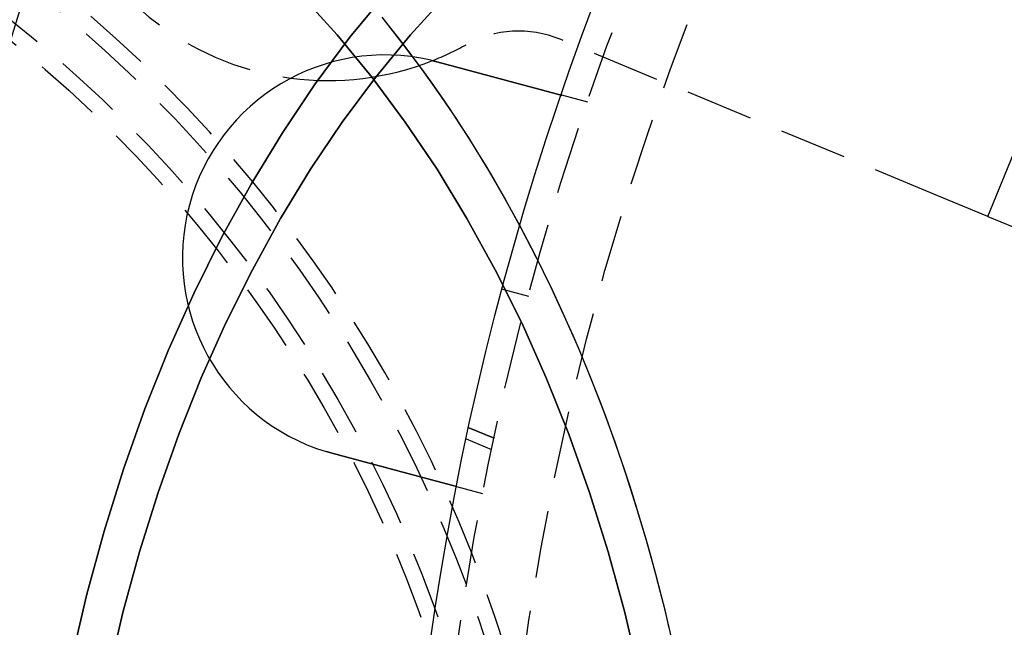
# Model space of a CAD drawing. Extents: x 1232 to 1588, y -176 to 1019.
# Drawn here: x 1314 to 1350, y -10 to 12 of the extents above; entities that cross this region are included whole.
import ezdxf

# ---------------------------------------------------------------- set-up
doc = ezdxf.new("R2010")
doc.units = 0
doc.header["$LTSCALE"] = 10
doc.linetypes.add('VERDECKT', pattern=[0.375, 0.25, -0.125])
doc.layers.get('0').update_dxf_attribs({"linetype": 'CONTINUOUS'})

# ---------------------------------------------------------------- blocks, each defined once
blk = doc.blocks.new('A$C5E34CEC4')
at = {"color": 1, "linetype": 'VERDECKT'}
for p, q in [((879.367, 531.346), (883.194, 540.585)), ((877.519, 532.111), (863.54, 537.902)), ((864.568, 535.573), (863.6, 535.833)), ((879.367, 531.346), (877.519, 532.111)), ((879.367, 531.346), (883.063, 529.815)), ((861.411, 528.655), (862.377, 528.396)), ((861.107, 523.138), (860.168, 523.527)), ((860.168, 523.527), (861.107, 523.138)), ((861.016, 522.711), (860.077, 523.1)), ((860.686, 521.084), (859.718, 521.344))]:
    blk.add_line(p, q, dxfattribs=at)
for points in [[(856.94, 538.714, 0), (857.314, 538.249, 0), (857.683, 537.777, 0), (858.048, 537.297, 0), (858.408, 536.81, 0), (858.764, 536.317, 0), (859.114, 535.816, 0), (859.46, 535.309, 0), (859.8, 534.794, 0), (860.136, 534.274, 0), (860.466, 533.747, 0), (860.791, 533.213, 0), (861.111, 532.673, 0), (861.426, 532.127, 0), (861.735, 531.575, 0), (862.039, 531.017, 0), (862.338, 530.453, 0), (862.63, 529.883, 0), (862.918, 529.307, 0), (863.199, 528.726, 0), (863.475, 528.14, 0), (863.745, 527.548, 0), (864.01, 526.951, 0), (864.268, 526.349, 0), (864.521, 525.741, 0), (864.767, 525.129, 0), (865.008, 524.513, 0), (865.243, 523.891, 0), (865.471, 523.265, 0), (865.693, 522.635, 0), (865.91, 522, 0), (866.12, 521.361, 0), (866.323, 520.718, 0), (866.521, 520.072, 0), (866.712, 519.421, 0), (866.896, 518.767, 0), (867.075, 518.109, 0), (867.247, 517.448, 0), (867.412, 516.783, 0), (867.571, 516.116, 0)], [(856.976, 538.67, 0), (857.677, 537.784, 0), (858.363, 536.873, 0), (859.031, 535.936, 0), (859.681, 534.976, 0), (860.314, 533.991, 0), (860.928, 532.984, 0), (861.524, 531.954, 0), (862.1, 530.903, 0), (862.657, 529.83, 0), (863.194, 528.738, 0), (863.71, 527.626, 0), (864.206, 526.496, 0), (864.681, 525.347, 0), (865.134, 524.182, 0), (865.566, 523, 0), (865.975, 521.802, 0), (866.363, 520.59, 0), (866.728, 519.364, 0), (867.07, 518.125, 0), (867.39, 516.874, 0), (867.686, 515.611, 0)], [(857.104, 539.608, 0), (855.764, 537.973, 0), (854.482, 536.247, 0), (853.262, 534.434, 0), (852.105, 532.539, 0), (851.016, 530.565, 0), (849.997, 528.519, 0), (849.05, 526.404, 0), (848.178, 524.226, 0), (847.382, 521.99, 0), (846.665, 519.701, 0), (846.028, 517.366, 0), (845.472, 514.989, 0)], [(845.472, 514.989, 0), (846.028, 517.366, 0), (846.665, 519.701, 0), (847.382, 521.99, 0), (848.178, 524.226, 0), (849.05, 526.404, 0), (849.997, 528.519, 0), (851.016, 530.565, 0), (852.105, 532.539, 0), (853.262, 534.434, 0), (854.482, 536.247, 0), (855.764, 537.973, 0), (857.104, 539.608, 0)], [(866.469, 514.408, 0), (865.936, 516.692, 0), (865.324, 518.936, 0), (864.635, 521.135, 0), (863.87, 523.283, 0), (863.032, 525.376, 0), (862.122, 527.407, 0), (861.143, 529.374, 0), (860.096, 531.27, 0), (858.986, 533.091, 0), (857.813, 534.833, 0), (856.581, 536.491, 0), (855.294, 538.062, 0), (853.953, 539.542, 0), (852.563, 540.926, 0), (851.126, 542.213, 0), (849.646, 543.399, 0), (848.127, 544.48, 0), (846.572, 545.455, 0), (844.986, 546.32, 0), (843.371, 547.075, 0)], [(843.371, 547.075, 0), (844.986, 546.32, 0), (846.572, 545.455, 0), (848.127, 544.48, 0), (849.646, 543.399, 0), (851.126, 542.213, 0), (852.563, 540.926, 0), (853.953, 539.542, 0), (855.294, 538.062, 0), (856.581, 536.491, 0), (857.813, 534.833, 0), (858.986, 533.091, 0), (860.096, 531.27, 0), (861.143, 529.374, 0), (862.122, 527.407, 0), (863.032, 525.376, 0), (863.87, 523.283, 0), (864.635, 521.135, 0), (865.324, 518.936, 0), (865.936, 516.692, 0), (866.469, 514.408, 0)], [(846.826, 514.408, 0), (847.359, 516.692, 0), (847.971, 518.936, 0), (848.66, 521.135, 0), (849.425, 523.283, 0), (850.263, 525.376, 0), (851.173, 527.407, 0), (852.152, 529.374, 0), (853.199, 531.27, 0), (854.309, 533.091, 0), (855.482, 534.833, 0), (856.714, 536.491, 0), (858.001, 538.062, 0), (859.342, 539.542, 0)], [(859.342, 539.542, 0), (858.001, 538.062, 0), (856.714, 536.491, 0), (855.482, 534.833, 0), (854.309, 533.091, 0), (853.199, 531.27, 0), (852.152, 529.374, 0), (851.173, 527.407, 0), (850.263, 525.376, 0), (849.425, 523.283, 0), (848.66, 521.135, 0), (847.971, 518.936, 0), (847.359, 516.692, 0), (846.826, 514.408, 0)]]:
    blk.add_polyline3d(points, dxfattribs=at)
at = {"color": 3}
for points in [[(858.758, 537.126, 0), (858.76, 537.125, 0), (858.762, 537.125, 0), (858.764, 537.124, 0), (858.766, 537.124, 0), (858.768, 537.123, 0), (858.77, 537.123, 0), (858.772, 537.122, 0), (858.774, 537.122, 0), (858.776, 537.122, 0), (858.778, 537.121, 0), (858.78, 537.121, 0), (858.782, 537.12, 0), (858.784, 537.12, 0), (858.785, 537.119, 0), (858.787, 537.119, 0), (858.789, 537.118, 0), (858.791, 537.118, 0), (858.793, 537.117, 0), (858.795, 537.117, 0), (858.797, 537.116, 0), (858.799, 537.116, 0), (858.801, 537.115, 0), (858.803, 537.115, 0), (858.805, 537.115, 0), (858.807, 537.114, 0), (858.809, 537.114, 0), (858.811, 537.113, 0), (858.813, 537.113, 0), (858.815, 537.112, 0), (858.817, 537.112, 0), (858.819, 537.111, 0), (858.821, 537.111, 0), (858.823, 537.11, 0), (858.825, 537.11, 0), (858.827, 537.109, 0), (858.829, 537.109, 0), (858.83, 537.108, 0), (858.832, 537.108, 0), (858.834, 537.107, 0), (858.836, 537.107, 0), (858.838, 537.107, 0), (858.84, 537.106, 0), (858.842, 537.106, 0), (858.844, 537.105, 0), (858.846, 537.105, 0), (858.848, 537.104, 0), (858.85, 537.104, 0), (858.852, 537.103, 0), (858.854, 537.103, 0), (858.856, 537.102, 0), (858.858, 537.102, 0), (858.86, 537.101, 0), (858.862, 537.101, 0), (858.864, 537.1, 0), (858.866, 537.1, 0), (858.868, 537.099, 0), (858.87, 537.099, 0), (858.872, 537.098, 0), (858.873, 537.098, 0), (858.875, 537.097, 0), (858.877, 537.097, 0), (858.879, 537.096, 0), (858.881, 537.096, 0), (858.883, 537.095, 0), (858.885, 537.095, 0), (858.887, 537.094, 0), (858.889, 537.094, 0), (858.891, 537.094, 0), (858.893, 537.093, 0), (858.895, 537.093, 0), (858.897, 537.092, 0), (858.899, 537.092, 0), (858.901, 537.091, 0), (858.903, 537.091, 0), (858.905, 537.09, 0), (858.907, 537.09, 0), (858.909, 537.089, 0), (858.911, 537.089, 0), (858.912, 537.088, 0), (858.914, 537.088, 0), (858.916, 537.087, 0), (858.918, 537.087, 0), (858.92, 537.086, 0), (858.922, 537.086, 0), (858.924, 537.085, 0), (858.926, 537.085, 0), (858.928, 537.084, 0), (858.93, 537.084, 0), (858.932, 537.083, 0), (858.934, 537.083, 0), (858.936, 537.082, 0), (858.938, 537.082, 0), (858.94, 537.081, 0), (858.942, 537.081, 0), (858.944, 537.08, 0), (858.946, 537.08, 0), (858.948, 537.079, 0), (858.95, 537.079, 0), (858.951, 537.078, 0), (858.953, 537.078, 0), (858.955, 537.077, 0), (858.957, 537.077, 0), (858.959, 537.076, 0), (858.961, 537.076, 0), (858.963, 537.075, 0), (858.965, 537.075, 0), (858.967, 537.074, 0), (858.969, 537.073, 0), (858.971, 537.073, 0), (858.973, 537.072, 0), (858.975, 537.072, 0), (858.977, 537.071, 0), (858.979, 537.071, 0), (858.981, 537.07, 0), (858.983, 537.07, 0), (858.985, 537.069, 0), (858.986, 537.069, 0), (858.988, 537.068, 0), (858.99, 537.068, 0), (858.992, 537.067, 0), (858.994, 537.067, 0), (858.996, 537.066, 0), (858.998, 537.066, 0), (859, 537.065, 0), (859.002, 537.065, 0), (859.004, 537.064, 0), (859.006, 537.064, 0)], [(859.006, 537.064, 0), (859.018, 537.06, 0), (859.031, 537.057, 0), (859.044, 537.054, 0), (859.056, 537.05, 0), (859.069, 537.047, 0), (859.081, 537.043, 0), (859.094, 537.04, 0), (859.107, 537.037, 0), (859.119, 537.033, 0), (859.132, 537.03, 0), (859.145, 537.026, 0), (859.158, 537.023, 0), (859.17, 537.02, 0), (859.183, 537.016, 0), (859.196, 537.013, 0), (859.209, 537.009, 0), (859.221, 537.006, 0), (859.234, 537.003, 0), (859.247, 536.999, 0), (859.26, 536.996, 0), (859.273, 536.992, 0), (859.286, 536.989, 0), (859.298, 536.985, 0), (859.311, 536.982, 0), (859.324, 536.978, 0), (859.337, 536.975, 0), (859.35, 536.972, 0), (859.363, 536.968, 0), (859.376, 536.965, 0), (859.388, 536.961, 0), (859.401, 536.958, 0), (859.414, 536.954, 0), (859.427, 536.951, 0), (859.44, 536.947, 0), (859.453, 536.944, 0), (859.466, 536.94, 0), (859.479, 536.937, 0), (859.492, 536.934, 0), (859.505, 536.93, 0), (859.518, 536.927, 0), (859.531, 536.923, 0), (859.543, 536.92, 0), (859.556, 536.916, 0), (859.569, 536.913, 0), (859.582, 536.909, 0), (859.595, 536.906, 0), (859.608, 536.902, 0), (859.621, 536.899, 0), (859.634, 536.895, 0), (859.647, 536.892, 0), (859.66, 536.889, 0), (859.673, 536.885, 0), (859.685, 536.882, 0), (859.698, 536.878, 0), (859.711, 536.875, 0), (859.724, 536.871, 0), (859.737, 536.868, 0), (859.75, 536.864, 0), (859.763, 536.861, 0), (859.775, 536.858, 0), (859.788, 536.854, 0), (859.801, 536.851, 0), (859.814, 536.847, 0), (859.827, 536.844, 0), (859.839, 536.84, 0), (859.852, 536.837, 0), (859.865, 536.834, 0), (859.878, 536.83, 0), (859.89, 536.827, 0), (859.903, 536.823, 0), (859.916, 536.82, 0), (859.928, 536.816, 0), (859.941, 536.813, 0), (859.954, 536.81, 0), (859.966, 536.806, 0), (859.979, 536.803, 0), (859.992, 536.8, 0), (860.004, 536.796, 0), (860.017, 536.793, 0), (860.029, 536.789, 0), (860.042, 536.786, 0), (860.054, 536.783, 0), (860.067, 536.779, 0), (860.079, 536.776, 0), (860.092, 536.773, 0), (860.104, 536.769, 0), (860.117, 536.766, 0), (860.129, 536.763, 0), (860.141, 536.759, 0), (860.154, 536.756, 0), (860.166, 536.753, 0), (860.178, 536.75, 0), (860.191, 536.746, 0), (860.203, 536.743, 0), (860.215, 536.74, 0), (860.227, 536.736, 0), (860.24, 536.733, 0), (860.252, 536.73, 0), (860.264, 536.727, 0), (860.276, 536.723, 0), (860.288, 536.72, 0), (860.3, 536.717, 0), (860.312, 536.714, 0), (860.324, 536.71, 0), (860.336, 536.707, 0), (860.348, 536.704, 0), (860.36, 536.701, 0), (860.372, 536.698, 0), (860.384, 536.695, 0), (860.395, 536.691, 0), (860.407, 536.688, 0), (860.419, 536.685, 0), (860.431, 536.682, 0), (860.442, 536.679, 0), (860.454, 536.676, 0), (860.466, 536.673, 0), (860.477, 536.669, 0), (860.489, 536.666, 0), (860.5, 536.663, 0), (860.512, 536.66, 0), (860.523, 536.657, 0), (860.535, 536.654, 0), (860.546, 536.651, 0), (860.557, 536.648, 0), (860.569, 536.645, 0), (860.58, 536.642, 0), (860.591, 536.639, 0), (860.602, 536.636, 0), (860.613, 536.633, 0), (860.624, 536.63, 0), (860.636, 536.627, 0), (860.647, 536.624, 0), (860.658, 536.621, 0), (860.669, 536.618, 0), (860.68, 536.615, 0), (860.692, 536.612, 0), (860.703, 536.609, 0), (860.714, 536.606, 0), (860.725, 536.603, 0), (860.736, 536.6, 0), (860.748, 536.597, 0), (860.759, 536.594, 0), (860.77, 536.591, 0), (860.782, 536.588, 0), (860.793, 536.585, 0), (860.804, 536.582, 0), (860.815, 536.579, 0), (860.827, 536.576, 0), (860.838, 536.573, 0), (860.849, 536.57, 0), (860.861, 536.567, 0), (860.872, 536.564, 0), (860.884, 536.561, 0), (860.895, 536.558, 0), (860.906, 536.555, 0), (860.918, 536.551, 0), (860.929, 536.548, 0), (860.94, 536.545, 0), (860.952, 536.542, 0), (860.963, 536.539, 0), (860.974, 536.536, 0), (860.986, 536.533, 0), (860.997, 536.53, 0), (861.008, 536.527, 0), (861.02, 536.524, 0), (861.031, 536.521, 0), (861.043, 536.518, 0), (861.054, 536.515, 0), (861.065, 536.512, 0), (861.077, 536.509, 0), (861.088, 536.506, 0), (861.099, 536.503, 0), (861.111, 536.5, 0), (861.122, 536.497, 0), (861.133, 536.494, 0), (861.144, 536.491, 0), (861.156, 536.488, 0), (861.167, 536.485, 0), (861.178, 536.482, 0), (861.19, 536.479, 0), (861.201, 536.476, 0), (861.212, 536.473, 0), (861.223, 536.47, 0), (861.235, 536.467, 0), (861.246, 536.464, 0), (861.257, 536.461, 0), (861.268, 536.458, 0), (861.279, 536.455, 0), (861.291, 536.452, 0), (861.302, 536.449, 0), (861.313, 536.446, 0), (861.324, 536.443, 0), (861.335, 536.44, 0), (861.346, 536.437, 0), (861.357, 536.434, 0), (861.368, 536.431, 0), (861.379, 536.428, 0), (861.391, 536.425, 0), (861.402, 536.422, 0), (861.413, 536.419, 0), (861.423, 536.416, 0), (861.434, 536.413, 0), (861.445, 536.41, 0), (861.456, 536.407, 0), (861.467, 536.404, 0), (861.478, 536.401, 0), (861.489, 536.398, 0), (861.5, 536.395, 0), (861.511, 536.393, 0), (861.521, 536.39, 0), (861.532, 536.387, 0), (861.543, 536.384, 0), (861.554, 536.381, 0), (861.564, 536.378, 0), (861.575, 536.375, 0), (861.586, 536.372, 0), (861.596, 536.37, 0), (861.607, 536.367, 0), (861.617, 536.364, 0), (861.628, 536.361, 0), (861.638, 536.358, 0), (861.649, 536.356, 0), (861.659, 536.353, 0), (861.67, 536.35, 0), (861.68, 536.347, 0), (861.691, 536.344, 0), (861.701, 536.342, 0), (861.711, 536.339, 0), (861.721, 536.336, 0), (861.732, 536.333, 0), (861.742, 536.331, 0), (861.752, 536.328, 0), (861.762, 536.325, 0), (861.773, 536.322, 0), (861.783, 536.32, 0), (861.793, 536.317, 0), (861.803, 536.314, 0), (861.813, 536.312, 0), (861.823, 536.309, 0), (861.833, 536.306, 0), (861.843, 536.304, 0), (861.853, 536.301, 0), (861.862, 536.298, 0), (861.872, 536.296, 0), (861.882, 536.293, 0), (861.892, 536.29, 0), (861.902, 536.288, 0), (861.911, 536.285, 0), (861.921, 536.283, 0), (861.931, 536.28, 0), (861.94, 536.277, 0), (861.95, 536.275, 0), (861.959, 536.272, 0), (861.969, 536.27, 0), (861.978, 536.267, 0), (861.988, 536.265, 0), (861.997, 536.262, 0), (862.006, 536.26, 0), (862.016, 536.257, 0), (862.025, 536.255, 0), (862.034, 536.252, 0), (862.043, 536.25, 0), (862.052, 536.247, 0), (862.062, 536.245, 0), (862.071, 536.243, 0), (862.08, 536.24, 0), (862.089, 536.238, 0), (862.098, 536.235, 0), (862.107, 536.233, 0), (862.115, 536.231, 0), (862.124, 536.228, 0), (862.133, 536.226, 0), (862.142, 536.223, 0), (862.15, 536.221, 0), (862.159, 536.219, 0), (862.168, 536.216, 0), (862.176, 536.214, 0), (862.185, 536.212, 0), (862.193, 536.21, 0), (862.202, 536.207, 0), (862.21, 536.205, 0), (862.219, 536.203, 0), (862.227, 536.201, 0), (862.236, 536.198, 0), (862.244, 536.196, 0), (862.253, 536.194, 0), (862.261, 536.191, 0), (862.27, 536.189, 0), (862.278, 536.187, 0), (862.287, 536.185, 0), (862.295, 536.182, 0), (862.304, 536.18, 0), (862.312, 536.178, 0), (862.321, 536.176, 0), (862.329, 536.173, 0), (862.337, 536.171, 0), (862.346, 536.169, 0), (862.354, 536.167, 0), (862.363, 536.164, 0), (862.371, 536.162, 0), (862.379, 536.16, 0), (862.388, 536.158, 0), (862.396, 536.155, 0), (862.405, 536.153, 0), (862.413, 536.151, 0), (862.421, 536.149, 0), (862.429, 536.146, 0), (862.438, 536.144, 0), (862.446, 536.142, 0), (862.454, 536.14, 0), (862.463, 536.137, 0), (862.471, 536.135, 0), (862.479, 536.133, 0), (862.487, 536.131, 0), (862.495, 536.129, 0), (862.504, 536.126, 0), (862.512, 536.124, 0), (862.52, 536.122, 0), (862.528, 536.12, 0), (862.536, 536.118, 0), (862.544, 536.116, 0), (862.552, 536.113, 0), (862.56, 536.111, 0), (862.568, 536.109, 0), (862.576, 536.107, 0), (862.584, 536.105, 0), (862.592, 536.103, 0), (862.6, 536.101, 0), (862.608, 536.098, 0), (862.616, 536.096, 0), (862.624, 536.094, 0), (862.632, 536.092, 0), (862.64, 536.09, 0), (862.648, 536.088, 0), (862.655, 536.086, 0), (862.663, 536.084, 0), (862.671, 536.082, 0), (862.679, 536.08, 0), (862.686, 536.078, 0), (862.694, 536.076, 0), (862.702, 536.073, 0), (862.709, 536.071, 0), (862.717, 536.069, 0), (862.724, 536.067, 0), (862.732, 536.065, 0), (862.739, 536.063, 0), (862.747, 536.061, 0), (862.754, 536.059, 0), (862.762, 536.057, 0), (862.769, 536.055, 0), (862.776, 536.053, 0), (862.784, 536.051, 0), (862.791, 536.05, 0), (862.798, 536.048, 0), (862.805, 536.046, 0), (862.813, 536.044, 0), (862.82, 536.042, 0), (862.827, 536.04, 0), (862.834, 536.038, 0), (862.841, 536.036, 0), (862.848, 536.034, 0), (862.855, 536.032, 0), (862.862, 536.03, 0), (862.869, 536.029, 0), (862.876, 536.027, 0), (862.883, 536.025, 0), (862.89, 536.023, 0), (862.896, 536.021, 0), (862.903, 536.019, 0), (862.91, 536.018, 0), (862.917, 536.016, 0), (862.923, 536.014, 0), (862.93, 536.012, 0), (862.937, 536.01, 0), (862.943, 536.009, 0), (862.95, 536.007, 0), (862.956, 536.005, 0), (862.963, 536.004, 0), (862.969, 536.002, 0), (862.975, 536, 0), (862.982, 535.998, 0), (862.988, 535.997, 0), (862.994, 535.995, 0), (863.001, 535.993, 0), (863.007, 535.992, 0), (863.013, 535.99, 0), (863.019, 535.988, 0), (863.025, 535.987, 0), (863.031, 535.985, 0), (863.037, 535.983, 0), (863.043, 535.982, 0), (863.049, 535.98, 0), (863.055, 535.979, 0), (863.061, 535.977, 0), (863.067, 535.976, 0), (863.073, 535.974, 0), (863.079, 535.972, 0), (863.084, 535.971, 0), (863.09, 535.969, 0), (863.096, 535.968, 0), (863.101, 535.966, 0), (863.107, 535.965, 0), (863.113, 535.963, 0), (863.118, 535.962, 0), (863.124, 535.96, 0), (863.129, 535.959, 0), (863.134, 535.957, 0), (863.14, 535.956, 0), (863.145, 535.955, 0), (863.15, 535.953, 0), (863.156, 535.952, 0), (863.161, 535.95, 0), (863.166, 535.949, 0), (863.171, 535.948, 0), (863.176, 535.946, 0), (863.181, 535.945, 0), (863.186, 535.944, 0), (863.191, 535.942, 0), (863.196, 535.941, 0), (863.201, 535.94, 0), (863.206, 535.938, 0), (863.211, 535.937, 0), (863.216, 535.936, 0), (863.22, 535.934, 0), (863.225, 535.933, 0), (863.23, 535.932, 0), (863.234, 535.931, 0), (863.239, 535.929, 0), (863.243, 535.928, 0), (863.248, 535.927, 0), (863.252, 535.926, 0), (863.257, 535.925, 0), (863.262, 535.923, 0), (863.266, 535.922, 0), (863.27, 535.921, 0), (863.275, 535.92, 0), (863.279, 535.919, 0), (863.284, 535.917, 0), (863.288, 535.916, 0), (863.292, 535.915, 0), (863.297, 535.914, 0), (863.301, 535.913, 0), (863.305, 535.912, 0), (863.31, 535.911, 0), (863.314, 535.909, 0), (863.318, 535.908, 0), (863.322, 535.907, 0), (863.326, 535.906, 0), (863.331, 535.905, 0), (863.335, 535.904, 0), (863.339, 535.903, 0), (863.343, 535.902, 0), (863.347, 535.901, 0), (863.351, 535.899, 0), (863.355, 535.898, 0), (863.359, 535.897, 0), (863.363, 535.896, 0), (863.367, 535.895, 0), (863.371, 535.894, 0), (863.375, 535.893, 0), (863.378, 535.892, 0), (863.382, 535.891, 0), (863.386, 535.89, 0), (863.39, 535.889, 0), (863.394, 535.888, 0), (863.397, 535.887, 0), (863.401, 535.886, 0), (863.405, 535.885, 0), (863.408, 535.884, 0), (863.412, 535.883, 0), (863.415, 535.882, 0), (863.419, 535.881, 0), (863.422, 535.88, 0), (863.426, 535.879, 0), (863.429, 535.878, 0), (863.433, 535.878, 0), (863.436, 535.877, 0), (863.44, 535.876, 0), (863.443, 535.875, 0), (863.446, 535.874, 0), (863.449, 535.873, 0), (863.453, 535.872, 0), (863.456, 535.871, 0), (863.459, 535.87, 0), (863.462, 535.87, 0), (863.465, 535.869, 0), (863.468, 535.868, 0), (863.471, 535.867, 0), (863.474, 535.866, 0), (863.477, 535.866, 0), (863.48, 535.865, 0), (863.483, 535.864, 0), (863.486, 535.863, 0), (863.489, 535.863, 0), (863.492, 535.862, 0), (863.494, 535.861, 0), (863.497, 535.86, 0), (863.5, 535.86, 0), (863.502, 535.859, 0), (863.505, 535.858, 0), (863.508, 535.857, 0), (863.51, 535.857, 0), (863.513, 535.856, 0), (863.515, 535.855, 0), (863.518, 535.855, 0), (863.52, 535.854, 0), (863.522, 535.854, 0), (863.525, 535.853, 0), (863.527, 535.852, 0), (863.529, 535.852, 0), (863.531, 535.851, 0), (863.533, 535.851, 0), (863.536, 535.85, 0), (863.538, 535.849, 0), (863.54, 535.849, 0), (863.542, 535.848, 0), (863.544, 535.848, 0), (863.546, 535.847, 0), (863.548, 535.847, 0), (863.55, 535.846, 0), (863.551, 535.846, 0), (863.553, 535.845, 0), (863.555, 535.845, 0), (863.557, 535.844, 0), (863.558, 535.844, 0), (863.56, 535.843, 0), (863.562, 535.843, 0), (863.563, 535.843, 0), (863.565, 535.842, 0), (863.566, 535.842, 0), (863.568, 535.841, 0), (863.569, 535.841, 0), (863.571, 535.841, 0), (863.572, 535.84, 0), (863.574, 535.84, 0), (863.575, 535.839, 0), (863.576, 535.839, 0), (863.577, 535.839, 0), (863.579, 535.838, 0), (863.58, 535.838, 0), (863.581, 535.838, 0), (863.582, 535.838, 0), (863.583, 535.837, 0), (863.584, 535.837, 0), (863.585, 535.837, 0), (863.586, 535.836, 0), (863.587, 535.836, 0), (863.588, 535.836, 0), (863.589, 535.836, 0), (863.59, 535.835, 0), (863.59, 535.835, 0), (863.591, 535.835, 0), (863.592, 535.835, 0), (863.593, 535.835, 0), (863.593, 535.834, 0), (863.594, 535.834, 0), (863.595, 535.834, 0), (863.595, 535.834, 0), (863.596, 535.834, 0), (863.596, 535.834, 0), (863.597, 535.834, 0), (863.597, 535.833, 0), (863.598, 535.833, 0), (863.598, 535.833, 0), (863.598, 535.833, 0), (863.599, 535.833, 0), (863.599, 535.833, 0), (863.599, 535.833, 0), (863.599, 535.833, 0), (863.599, 535.833, 0), (863.6, 535.833, 0), (863.6, 535.833, 0), (863.6, 535.833, 0), (863.6, 535.833, 0), (863.6, 535.833, 0)], [(855.124, 522.575, 0), (855.122, 522.575, 0), (855.12, 522.576, 0), (855.118, 522.576, 0), (855.116, 522.577, 0), (855.114, 522.577, 0), (855.112, 522.578, 0), (855.11, 522.578, 0), (855.108, 522.579, 0), (855.106, 522.58, 0), (855.104, 522.58, 0), (855.102, 522.581, 0), (855.1, 522.581, 0), (855.098, 522.582, 0), (855.096, 522.582, 0), (855.094, 522.583, 0), (855.093, 522.583, 0), (855.091, 522.584, 0), (855.089, 522.584, 0), (855.087, 522.585, 0), (855.085, 522.585, 0), (855.083, 522.586, 0), (855.081, 522.586, 0), (855.079, 522.587, 0), (855.077, 522.587, 0), (855.075, 522.588, 0), (855.073, 522.589, 0), (855.071, 522.589, 0), (855.069, 522.59, 0), (855.067, 522.59, 0), (855.065, 522.591, 0), (855.063, 522.591, 0), (855.061, 522.592, 0), (855.06, 522.592, 0), (855.058, 522.593, 0), (855.056, 522.593, 0), (855.054, 522.594, 0), (855.052, 522.594, 0), (855.05, 522.595, 0), (855.048, 522.596, 0), (855.046, 522.596, 0), (855.044, 522.597, 0), (855.042, 522.597, 0), (855.04, 522.598, 0), (855.038, 522.598, 0), (855.036, 522.599, 0), (855.034, 522.599, 0), (855.032, 522.6, 0), (855.03, 522.6, 0), (855.029, 522.601, 0), (855.027, 522.602, 0), (855.025, 522.602, 0), (855.023, 522.603, 0), (855.021, 522.603, 0), (855.019, 522.604, 0), (855.017, 522.604, 0), (855.015, 522.605, 0), (855.013, 522.605, 0), (855.011, 522.606, 0), (855.009, 522.606, 0), (855.007, 522.607, 0), (855.005, 522.608, 0), (855.003, 522.608, 0), (855.001, 522.609, 0), (854.999, 522.609, 0), (854.998, 522.61, 0), (854.996, 522.61, 0), (854.994, 522.611, 0), (854.992, 522.611, 0), (854.99, 522.612, 0), (854.988, 522.613, 0), (854.986, 522.613, 0), (854.984, 522.614, 0), (854.982, 522.614, 0), (854.98, 522.615, 0), (854.978, 522.615, 0), (854.976, 522.616, 0), (854.974, 522.616, 0), (854.972, 522.617, 0), (854.971, 522.618, 0), (854.969, 522.618, 0), (854.967, 522.619, 0), (854.965, 522.619, 0), (854.963, 522.62, 0), (854.961, 522.62, 0), (854.959, 522.621, 0), (854.957, 522.622, 0), (854.955, 522.622, 0), (854.953, 522.623, 0), (854.951, 522.623, 0), (854.949, 522.624, 0), (854.947, 522.624, 0), (854.945, 522.625, 0), (854.943, 522.626, 0), (854.942, 522.626, 0), (854.94, 522.627, 0), (854.938, 522.627, 0), (854.936, 522.628, 0), (854.934, 522.628, 0), (854.932, 522.629, 0), (854.93, 522.629, 0), (854.928, 522.63, 0), (854.926, 522.631, 0), (854.924, 522.631, 0), (854.922, 522.632, 0), (854.92, 522.632, 0), (854.918, 522.633, 0), (854.916, 522.634, 0), (854.915, 522.634, 0), (854.913, 522.635, 0), (854.911, 522.635, 0), (854.909, 522.636, 0), (854.907, 522.636, 0), (854.905, 522.637, 0), (854.903, 522.638, 0), (854.901, 522.638, 0), (854.899, 522.639, 0), (854.897, 522.639, 0), (854.895, 522.64, 0), (854.893, 522.64, 0), (854.891, 522.641, 0), (854.89, 522.642, 0), (854.888, 522.642, 0), (854.886, 522.643, 0), (854.884, 522.643, 0), (854.882, 522.644, 0), (854.88, 522.645, 0), (854.878, 522.645, 0)], [(859.718, 521.344, 0), (859.718, 521.344, 0), (859.718, 521.344, 0), (859.717, 521.344, 0), (859.717, 521.344, 0), (859.717, 521.344, 0), (859.717, 521.344, 0), (859.717, 521.344, 0), (859.717, 521.344, 0), (859.716, 521.344, 0), (859.716, 521.344, 0), (859.716, 521.344, 0), (859.715, 521.344, 0), (859.715, 521.345, 0), (859.714, 521.345, 0), (859.714, 521.345, 0), (859.713, 521.345, 0), (859.713, 521.345, 0), (859.712, 521.345, 0), (859.712, 521.345, 0), (859.711, 521.346, 0), (859.71, 521.346, 0), (859.71, 521.346, 0), (859.709, 521.346, 0), (859.708, 521.346, 0), (859.707, 521.347, 0), (859.707, 521.347, 0), (859.706, 521.347, 0), (859.705, 521.347, 0), (859.704, 521.348, 0), (859.703, 521.348, 0), (859.702, 521.348, 0), (859.701, 521.348, 0), (859.7, 521.349, 0), (859.699, 521.349, 0), (859.697, 521.349, 0), (859.696, 521.35, 0), (859.695, 521.35, 0), (859.694, 521.35, 0), (859.693, 521.351, 0), (859.691, 521.351, 0), (859.69, 521.351, 0), (859.688, 521.352, 0), (859.687, 521.352, 0), (859.686, 521.352, 0), (859.684, 521.353, 0), (859.683, 521.353, 0), (859.681, 521.354, 0), (859.679, 521.354, 0), (859.678, 521.355, 0), (859.676, 521.355, 0), (859.674, 521.355, 0), (859.673, 521.356, 0), (859.671, 521.356, 0), (859.669, 521.357, 0), (859.667, 521.357, 0), (859.665, 521.358, 0), (859.663, 521.358, 0), (859.661, 521.359, 0), (859.66, 521.359, 0), (859.657, 521.36, 0), (859.655, 521.361, 0), (859.653, 521.361, 0), (859.651, 521.362, 0), (859.649, 521.362, 0), (859.647, 521.363, 0), (859.645, 521.363, 0), (859.642, 521.364, 0), (859.64, 521.365, 0), (859.638, 521.365, 0), (859.635, 521.366, 0), (859.633, 521.367, 0), (859.63, 521.367, 0), (859.628, 521.368, 0), (859.625, 521.369, 0), (859.623, 521.369, 0), (859.62, 521.37, 0), (859.617, 521.371, 0), (859.615, 521.371, 0), (859.612, 521.372, 0), (859.609, 521.373, 0), (859.607, 521.374, 0), (859.604, 521.374, 0), (859.601, 521.375, 0), (859.598, 521.376, 0), (859.595, 521.377, 0), (859.592, 521.377, 0), (859.589, 521.378, 0), (859.586, 521.379, 0), (859.583, 521.38, 0), (859.58, 521.381, 0), (859.577, 521.382, 0), (859.574, 521.382, 0), (859.57, 521.383, 0), (859.567, 521.384, 0), (859.564, 521.385, 0), (859.561, 521.386, 0), (859.557, 521.387, 0), (859.554, 521.388, 0), (859.551, 521.389, 0), (859.547, 521.39, 0), (859.544, 521.39, 0), (859.54, 521.391, 0), (859.537, 521.392, 0), (859.533, 521.393, 0), (859.53, 521.394, 0), (859.526, 521.395, 0), (859.522, 521.396, 0), (859.519, 521.397, 0), (859.515, 521.398, 0), (859.511, 521.399, 0), (859.508, 521.4, 0), (859.504, 521.401, 0), (859.5, 521.402, 0), (859.496, 521.403, 0), (859.492, 521.404, 0), (859.488, 521.405, 0), (859.485, 521.406, 0), (859.481, 521.407, 0), (859.477, 521.408, 0), (859.473, 521.409, 0), (859.469, 521.411, 0), (859.465, 521.412, 0), (859.461, 521.413, 0), (859.457, 521.414, 0), (859.452, 521.415, 0), (859.448, 521.416, 0), (859.444, 521.417, 0), (859.44, 521.418, 0), (859.436, 521.419, 0), (859.432, 521.421, 0), (859.427, 521.422, 0), (859.423, 521.423, 0), (859.419, 521.424, 0), (859.414, 521.425, 0), (859.41, 521.426, 0), (859.406, 521.427, 0), (859.401, 521.429, 0), (859.397, 521.43, 0), (859.393, 521.431, 0), (859.388, 521.432, 0), (859.384, 521.433, 0), (859.379, 521.435, 0), (859.375, 521.436, 0), (859.37, 521.437, 0), (859.366, 521.438, 0), (859.361, 521.439, 0), (859.357, 521.441, 0), (859.352, 521.442, 0), (859.347, 521.443, 0), (859.343, 521.444, 0), (859.338, 521.446, 0), (859.333, 521.447, 0), (859.328, 521.448, 0), (859.324, 521.449, 0), (859.319, 521.451, 0), (859.314, 521.452, 0), (859.309, 521.453, 0), (859.304, 521.455, 0), (859.299, 521.456, 0), (859.294, 521.457, 0), (859.289, 521.459, 0), (859.284, 521.46, 0), (859.279, 521.462, 0), (859.273, 521.463, 0), (859.268, 521.464, 0), (859.263, 521.466, 0), (859.257, 521.467, 0), (859.252, 521.469, 0), (859.247, 521.47, 0), (859.241, 521.471, 0), (859.236, 521.473, 0), (859.23, 521.474, 0), (859.225, 521.476, 0), (859.219, 521.477, 0), (859.213, 521.479, 0), (859.208, 521.48, 0), (859.202, 521.482, 0), (859.196, 521.484, 0), (859.191, 521.485, 0), (859.185, 521.487, 0), (859.179, 521.488, 0), (859.173, 521.49, 0), (859.167, 521.491, 0), (859.161, 521.493, 0), (859.155, 521.495, 0), (859.149, 521.496, 0), (859.143, 521.498, 0), (859.137, 521.499, 0), (859.131, 521.501, 0), (859.125, 521.503, 0), (859.118, 521.504, 0), (859.112, 521.506, 0), (859.106, 521.508, 0), (859.099, 521.509, 0), (859.093, 521.511, 0), (859.087, 521.513, 0), (859.08, 521.515, 0), (859.074, 521.516, 0), (859.067, 521.518, 0), (859.061, 521.52, 0), (859.054, 521.522, 0), (859.048, 521.523, 0), (859.041, 521.525, 0), (859.034, 521.527, 0), (859.028, 521.529, 0), (859.021, 521.531, 0), (859.014, 521.532, 0), (859.007, 521.534, 0), (859, 521.536, 0), (858.994, 521.538, 0), (858.987, 521.54, 0), (858.98, 521.542, 0), (858.973, 521.543, 0), (858.966, 521.545, 0), (858.959, 521.547, 0), (858.952, 521.549, 0), (858.945, 521.551, 0), (858.937, 521.553, 0), (858.93, 521.555, 0), (858.923, 521.557, 0), (858.916, 521.559, 0), (858.909, 521.561, 0), (858.901, 521.563, 0), (858.894, 521.565, 0), (858.887, 521.567, 0), (858.879, 521.568, 0), (858.872, 521.57, 0), (858.864, 521.572, 0), (858.857, 521.574, 0), (858.85, 521.576, 0), (858.842, 521.578, 0), (858.834, 521.581, 0), (858.827, 521.583, 0), (858.819, 521.585, 0), (858.812, 521.587, 0), (858.804, 521.589, 0), (858.796, 521.591, 0), (858.789, 521.593, 0), (858.781, 521.595, 0), (858.773, 521.597, 0), (858.765, 521.599, 0), (858.757, 521.601, 0), (858.75, 521.603, 0), (858.742, 521.605, 0), (858.734, 521.607, 0), (858.726, 521.61, 0), (858.718, 521.612, 0), (858.71, 521.614, 0), (858.702, 521.616, 0), (858.694, 521.618, 0), (858.686, 521.62, 0), (858.678, 521.622, 0), (858.67, 521.625, 0), (858.662, 521.627, 0), (858.654, 521.629, 0), (858.646, 521.631, 0), (858.638, 521.633, 0), (858.629, 521.635, 0), (858.621, 521.638, 0), (858.613, 521.64, 0), (858.605, 521.642, 0), (858.597, 521.644, 0), (858.589, 521.646, 0), (858.58, 521.649, 0), (858.572, 521.651, 0), (858.564, 521.653, 0), (858.555, 521.655, 0), (858.547, 521.657, 0), (858.539, 521.66, 0), (858.531, 521.662, 0), (858.522, 521.664, 0), (858.514, 521.666, 0), (858.506, 521.669, 0), (858.497, 521.671, 0), (858.489, 521.673, 0), (858.48, 521.675, 0), (858.472, 521.678, 0), (858.464, 521.68, 0), (858.455, 521.682, 0), (858.447, 521.684, 0), (858.438, 521.687, 0), (858.43, 521.689, 0), (858.421, 521.691, 0), (858.413, 521.693, 0), (858.404, 521.696, 0), (858.396, 521.698, 0), (858.388, 521.7, 0), (858.379, 521.703, 0), (858.371, 521.705, 0), (858.362, 521.707, 0), (858.354, 521.709, 0), (858.345, 521.712, 0), (858.337, 521.714, 0), (858.328, 521.716, 0), (858.32, 521.718, 0), (858.311, 521.721, 0), (858.303, 521.723, 0), (858.294, 521.725, 0), (858.285, 521.728, 0), (858.277, 521.73, 0), (858.268, 521.732, 0), (858.259, 521.735, 0), (858.251, 521.737, 0), (858.242, 521.739, 0), (858.233, 521.742, 0), (858.224, 521.744, 0), (858.215, 521.746, 0), (858.206, 521.749, 0), (858.197, 521.751, 0), (858.188, 521.754, 0), (858.179, 521.756, 0), (858.17, 521.758, 0), (858.161, 521.761, 0), (858.152, 521.763, 0), (858.143, 521.766, 0), (858.133, 521.768, 0), (858.124, 521.771, 0), (858.115, 521.773, 0), (858.105, 521.776, 0), (858.096, 521.778, 0), (858.086, 521.781, 0), (858.077, 521.783, 0), (858.067, 521.786, 0), (858.058, 521.789, 0), (858.048, 521.791, 0), (858.039, 521.794, 0), (858.029, 521.796, 0), (858.019, 521.799, 0), (858.01, 521.802, 0), (858, 521.804, 0), (857.99, 521.807, 0), (857.98, 521.809, 0), (857.97, 521.812, 0), (857.96, 521.815, 0), (857.95, 521.817, 0), (857.941, 521.82, 0), (857.931, 521.823, 0), (857.921, 521.825, 0), (857.91, 521.828, 0), (857.9, 521.831, 0), (857.89, 521.834, 0), (857.88, 521.836, 0), (857.87, 521.839, 0), (857.86, 521.842, 0), (857.849, 521.844, 0), (857.839, 521.847, 0), (857.829, 521.85, 0), (857.819, 521.853, 0), (857.808, 521.855, 0), (857.798, 521.858, 0), (857.787, 521.861, 0), (857.777, 521.864, 0), (857.767, 521.867, 0), (857.756, 521.869, 0), (857.746, 521.872, 0), (857.735, 521.875, 0), (857.724, 521.878, 0), (857.714, 521.881, 0), (857.703, 521.884, 0), (857.693, 521.886, 0), (857.682, 521.889, 0), (857.671, 521.892, 0), (857.661, 521.895, 0), (857.65, 521.898, 0), (857.639, 521.901, 0), (857.628, 521.904, 0), (857.617, 521.907, 0), (857.607, 521.91, 0), (857.596, 521.912, 0), (857.585, 521.915, 0), (857.574, 521.918, 0), (857.563, 521.921, 0), (857.552, 521.924, 0), (857.541, 521.927, 0), (857.53, 521.93, 0), (857.519, 521.933, 0), (857.508, 521.936, 0), (857.497, 521.939, 0), (857.486, 521.942, 0), (857.475, 521.945, 0), (857.464, 521.948, 0), (857.453, 521.951, 0), (857.442, 521.954, 0), (857.431, 521.957, 0), (857.42, 521.96, 0), (857.408, 521.963, 0), (857.397, 521.966, 0), (857.386, 521.969, 0), (857.375, 521.972, 0), (857.364, 521.975, 0), (857.352, 521.978, 0), (857.341, 521.981, 0), (857.33, 521.984, 0), (857.319, 521.987, 0), (857.307, 521.99, 0), (857.296, 521.993, 0), (857.285, 521.996, 0), (857.274, 521.999, 0), (857.262, 522.002, 0), (857.251, 522.005, 0), (857.24, 522.008, 0), (857.228, 522.011, 0), (857.217, 522.014, 0), (857.206, 522.017, 0), (857.194, 522.02, 0), (857.183, 522.023, 0), (857.172, 522.026, 0), (857.16, 522.029, 0), (857.149, 522.032, 0), (857.138, 522.035, 0), (857.126, 522.038, 0), (857.115, 522.041, 0), (857.103, 522.044, 0), (857.092, 522.047, 0), (857.081, 522.05, 0), (857.069, 522.053, 0), (857.058, 522.057, 0), (857.047, 522.06, 0), (857.035, 522.063, 0), (857.024, 522.066, 0), (857.013, 522.069, 0), (857.001, 522.072, 0), (856.99, 522.075, 0), (856.979, 522.078, 0), (856.967, 522.081, 0), (856.956, 522.084, 0), (856.945, 522.087, 0), (856.933, 522.09, 0), (856.922, 522.093, 0), (856.911, 522.096, 0), (856.899, 522.099, 0), (856.888, 522.102, 0), (856.877, 522.105, 0), (856.865, 522.108, 0), (856.854, 522.111, 0), (856.843, 522.114, 0), (856.832, 522.117, 0), (856.82, 522.12, 0), (856.809, 522.123, 0), (856.798, 522.126, 0), (856.787, 522.129, 0), (856.776, 522.132, 0), (856.764, 522.135, 0), (856.753, 522.138, 0), (856.742, 522.141, 0), (856.731, 522.144, 0), (856.72, 522.147, 0), (856.709, 522.15, 0), (856.698, 522.153, 0), (856.686, 522.156, 0), (856.675, 522.159, 0), (856.664, 522.162, 0), (856.652, 522.165, 0), (856.641, 522.168, 0), (856.629, 522.171, 0), (856.618, 522.174, 0), (856.606, 522.177, 0), (856.595, 522.181, 0), (856.583, 522.184, 0), (856.572, 522.187, 0), (856.56, 522.19, 0), (856.548, 522.193, 0), (856.537, 522.196, 0), (856.525, 522.199, 0), (856.513, 522.203, 0), (856.501, 522.206, 0), (856.489, 522.209, 0), (856.478, 522.212, 0), (856.466, 522.215, 0), (856.454, 522.218, 0), (856.442, 522.222, 0), (856.43, 522.225, 0), (856.418, 522.228, 0), (856.406, 522.231, 0), (856.394, 522.235, 0), (856.382, 522.238, 0), (856.369, 522.241, 0), (856.357, 522.244, 0), (856.345, 522.248, 0), (856.333, 522.251, 0), (856.321, 522.254, 0), (856.308, 522.257, 0), (856.296, 522.261, 0), (856.284, 522.264, 0), (856.272, 522.267, 0), (856.259, 522.271, 0), (856.247, 522.274, 0), (856.234, 522.277, 0), (856.222, 522.281, 0), (856.21, 522.284, 0), (856.197, 522.287, 0), (856.185, 522.291, 0), (856.172, 522.294, 0), (856.16, 522.297, 0), (856.147, 522.301, 0), (856.135, 522.304, 0), (856.122, 522.307, 0), (856.109, 522.311, 0), (856.097, 522.314, 0), (856.084, 522.317, 0), (856.072, 522.321, 0), (856.059, 522.324, 0), (856.046, 522.328, 0), (856.034, 522.331, 0), (856.021, 522.334, 0), (856.008, 522.338, 0), (855.995, 522.341, 0), (855.983, 522.345, 0), (855.97, 522.348, 0), (855.957, 522.351, 0), (855.944, 522.355, 0), (855.932, 522.358, 0), (855.919, 522.362, 0), (855.906, 522.365, 0), (855.893, 522.369, 0), (855.88, 522.372, 0), (855.867, 522.375, 0), (855.855, 522.379, 0), (855.842, 522.382, 0), (855.829, 522.386, 0), (855.816, 522.389, 0), (855.803, 522.393, 0), (855.79, 522.396, 0), (855.777, 522.4, 0), (855.765, 522.403, 0), (855.752, 522.407, 0), (855.739, 522.41, 0), (855.726, 522.413, 0), (855.713, 522.417, 0), (855.7, 522.42, 0), (855.687, 522.424, 0), (855.674, 522.427, 0), (855.661, 522.431, 0), (855.648, 522.434, 0), (855.635, 522.438, 0), (855.622, 522.441, 0), (855.61, 522.445, 0), (855.597, 522.448, 0), (855.584, 522.452, 0), (855.571, 522.455, 0), (855.558, 522.458, 0), (855.545, 522.462, 0), (855.532, 522.465, 0), (855.519, 522.469, 0), (855.506, 522.472, 0), (855.493, 522.476, 0), (855.48, 522.479, 0), (855.468, 522.483, 0), (855.455, 522.486, 0), (855.442, 522.49, 0), (855.429, 522.493, 0), (855.416, 522.496, 0), (855.403, 522.5, 0), (855.39, 522.503, 0), (855.378, 522.507, 0), (855.365, 522.51, 0), (855.352, 522.514, 0), (855.339, 522.517, 0), (855.326, 522.521, 0), (855.314, 522.524, 0), (855.301, 522.527, 0), (855.288, 522.531, 0), (855.275, 522.534, 0), (855.263, 522.538, 0), (855.25, 522.541, 0), (855.237, 522.544, 0), (855.224, 522.548, 0), (855.212, 522.551, 0), (855.199, 522.555, 0), (855.187, 522.558, 0), (855.174, 522.561, 0), (855.161, 522.565, 0), (855.149, 522.568, 0), (855.136, 522.571, 0), (855.124, 522.575, 0)]]:
    blk.add_polyline3d(points, dxfattribs=at)
at = {"color": 3, "linetype": 'CONTINUOUS'}
for radius in [150, 145, 130, 110]:
    blk.add_circle((967.663, 500.184), radius, dxfattribs=at)
at = {"color": 1, "linetype": 'VERDECKT'}
for centre, radius in [((967.663, 500.184), 149.993), ((967.663, 500.184), 147.872), ((967.663, 500.184), 143.872), ((967.663, 500.184), 109), ((967.663, 500.184), 106.5), ((812.81, 500.184), 50.395), ((812.81, 500.184), 49), ((812.81, 500.184), 48.403)]:
    blk.add_circle(centre, radius, dxfattribs=at)
for centre, radius, start, end in [((812.81, 500.184), 51, 0, 90), ((854.95, 546.872), 10.5, 199.4394, 262.5122), ((862.009, 534.206), 4, 67.5, 119.1335), ((854.95, 546.872), 10.5, 291.6268, 299.1335)]:
    blk.add_arc(centre, radius, start, end, dxfattribs=at)
at = {"color": 3, "linetype": 'CONTINUOUS'}
for centre, radius, start, end in [((857.065, 529.819), 7.5, 76.9519, 253.0481), ((854.95, 546.872), 10.5, 262.5122, 291.6268)]:
    blk.add_arc(centre, radius, start, end, dxfattribs=at)

msp = doc.modelspace()

# ---------------------------------------------------------------- block references
msp.add_blockref('A$C5E34CEC4', (470.398, -526.588, -52.608))

doc.saveas('drawing.dxf')
